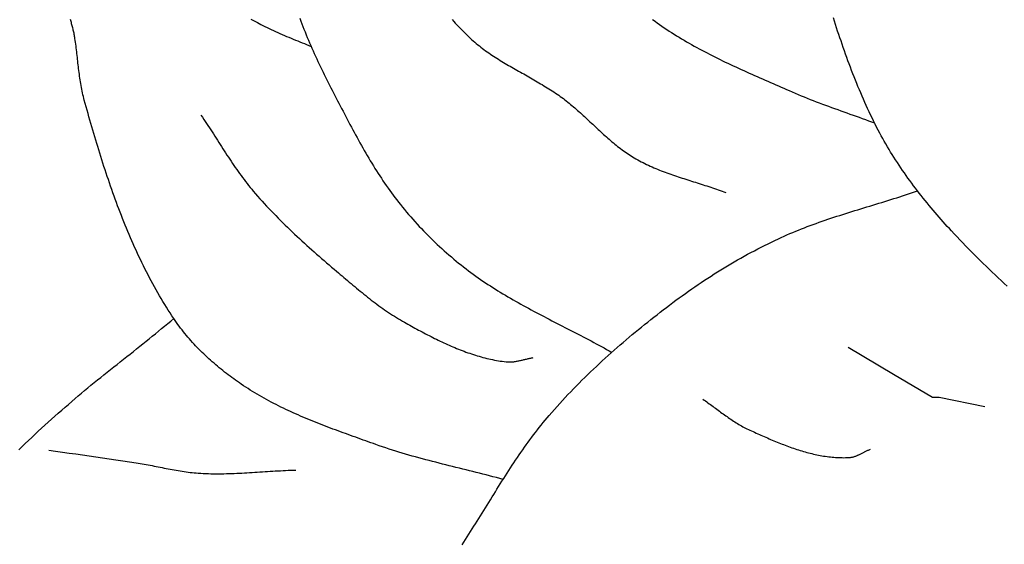
# Model space of a CAD drawing. Units: millimetres. Extents: x 4 to 309, y -204 to 93.
# Drawn here: x 58 to 86, y -140 to -125 of the extents above; entities that cross this region are included whole.
import ezdxf

# ---------------------------------------------------------------- set-up
doc = ezdxf.new("R2010")
doc.units = ezdxf.units.MM
doc.layers.add('Vector Layer 1', color=7, linetype='Continuous', lineweight=30)

msp = doc.modelspace()

# ---------------------------------------------------------------- linework, layer by layer
at = {"layer": 'Vector Layer 1', "color": 18, "lineweight": 30, "true_color": 0x000000, "extrusion": (0, 0, -1)}
for points in [[(-72.022, -138.495), (-71.927, -138.469), (-71.832, -138.444), (-71.737, -138.419), (-71.642, -138.394), (-71.547, -138.37), (-71.452, -138.345), (-71.357, -138.321), (-71.262, -138.297), (-71.167, -138.273), (-71.071, -138.25), (-70.976, -138.226), (-70.881, -138.203), (-70.785, -138.179), (-70.69, -138.156), (-70.595, -138.132), (-70.5, -138.108), (-70.404, -138.085), (-70.309, -138.061), (-70.214, -138.037), (-70.119, -138.012), (-70.024, -137.988), (-69.929, -137.963), (-69.834, -137.938), (-69.739, -137.913), (-69.644, -137.887), (-69.55, -137.861), (-69.455, -137.835), (-69.361, -137.808), (-69.266, -137.781), (-69.172, -137.753), (-69.078, -137.725), (-68.985, -137.696), (-68.891, -137.666), (-68.797, -137.636), (-68.704, -137.605), (-68.611, -137.574), (-68.518, -137.542), (-68.425, -137.509), (-68.425, -137.509), (-68.354, -137.483), (-68.283, -137.458), (-68.211, -137.432), (-68.14, -137.407), (-68.069, -137.381), (-67.997, -137.356), (-67.926, -137.33), (-67.854, -137.304), (-67.783, -137.279), (-67.711, -137.253), (-67.64, -137.227), (-67.568, -137.201), (-67.497, -137.175), (-67.425, -137.149), (-67.354, -137.123), (-67.283, -137.096), (-67.211, -137.07), (-67.14, -137.043), (-67.069, -137.016), (-66.998, -136.989), (-66.927, -136.961), (-66.856, -136.933), (-66.785, -136.905), (-66.714, -136.877), (-66.643, -136.849), (-66.573, -136.82), (-66.503, -136.791), (-66.432, -136.762), (-66.362, -136.732), (-66.292, -136.702), (-66.223, -136.671), (-66.153, -136.641), (-66.084, -136.61), (-66.014, -136.578), (-65.945, -136.546), (-65.876, -136.514), (-65.808, -136.481), (-65.739, -136.448), (-65.671, -136.414), (-65.603, -136.38), (-65.536, -136.345), (-65.468, -136.31), (-65.401, -136.274), (-65.334, -136.238), (-65.267, -136.201), (-65.201, -136.164), (-65.135, -136.126), (-65.069, -136.088), (-65.003, -136.049), (-64.938, -136.009), (-64.873, -135.969), (-64.809, -135.928), (-64.745, -135.886), (-64.681, -135.844), (-64.617, -135.801), (-64.617, -135.801), (-64.564, -135.765), (-64.512, -135.728), (-64.459, -135.691), (-64.407, -135.653), (-64.355, -135.615), (-64.303, -135.577), (-64.251, -135.538), (-64.2, -135.498), (-64.148, -135.459), (-64.098, -135.418), (-64.047, -135.378), (-63.996, -135.336), (-63.946, -135.295), (-63.897, -135.253), (-63.847, -135.21), (-63.798, -135.167), (-63.749, -135.124), (-63.701, -135.08), (-63.653, -135.036), (-63.605, -134.991), (-63.558, -134.946), (-63.511, -134.9), (-63.464, -134.854), (-63.418, -134.808), (-63.373, -134.761), (-63.327, -134.713), (-63.283, -134.665), (-63.239, -134.617), (-63.195, -134.568), (-63.152, -134.519), (-63.109, -134.469), (-63.067, -134.419), (-63.025, -134.368), (-62.984, -134.317), (-62.943, -134.266), (-62.903, -134.214), (-62.864, -134.161), (-62.825, -134.108), (-62.787, -134.055), (-62.749, -134.001), (-62.712, -133.946), (-62.712, -133.946), (-62.659, -133.867), (-62.607, -133.786), (-62.555, -133.706), (-62.504, -133.625), (-62.454, -133.543), (-62.404, -133.462), (-62.355, -133.379), (-62.306, -133.297), (-62.258, -133.214), (-62.21, -133.13), (-62.164, -133.046), (-62.117, -132.962), (-62.071, -132.877), (-62.026, -132.792), (-61.982, -132.707), (-61.937, -132.621), (-61.894, -132.535), (-61.851, -132.448), (-61.808, -132.362), (-61.766, -132.275), (-61.725, -132.187), (-61.684, -132.099), (-61.643, -132.011), (-61.603, -131.923), (-61.563, -131.834), (-61.524, -131.746), (-61.485, -131.656), (-61.447, -131.567), (-61.409, -131.477), (-61.372, -131.387), (-61.335, -131.297), (-61.299, -131.207), (-61.263, -131.116), (-61.227, -131.025), (-61.192, -130.934), (-61.157, -130.843), (-61.122, -130.751), (-61.088, -130.66), (-61.054, -130.568), (-61.021, -130.476), (-60.988, -130.384), (-60.955, -130.291), (-60.923, -130.199), (-60.891, -130.106), (-60.859, -130.013), (-60.828, -129.92), (-60.797, -129.827), (-60.766, -129.734), (-60.736, -129.641), (-60.706, -129.548), (-60.676, -129.454), (-60.646, -129.36), (-60.617, -129.267), (-60.588, -129.173), (-60.559, -129.079), (-60.531, -128.986), (-60.502, -128.892), (-60.474, -128.798), (-60.447, -128.704), (-60.419, -128.61), (-60.392, -128.516), (-60.364, -128.422), (-60.337, -128.328), (-60.311, -128.234), (-60.284, -128.14), (-60.257, -128.046), (-60.231, -127.952), (-60.205, -127.858), (-60.179, -127.764), (-60.179, -127.764), (-60.165, -127.713), (-60.152, -127.661), (-60.14, -127.609), (-60.128, -127.557), (-60.117, -127.505), (-60.107, -127.453), (-60.097, -127.401), (-60.087, -127.348), (-60.078, -127.296), (-60.069, -127.243), (-60.061, -127.19), (-60.053, -127.138), (-60.046, -127.085), (-60.039, -127.032), (-60.032, -126.978), (-60.025, -126.925), (-60.019, -126.872), (-60.012, -126.819), (-60.006, -126.766), (-60, -126.712), (-59.994, -126.659), (-59.988, -126.606), (-59.982, -126.552), (-59.976, -126.499), (-59.97, -126.446), (-59.964, -126.393), (-59.958, -126.339), (-59.952, -126.286), (-59.945, -126.233), (-59.938, -126.18), (-59.931, -126.127), (-59.923, -126.074), (-59.916, -126.021), (-59.916, -126.021), (-59.911, -125.991), (-59.906, -125.961), (-59.9, -125.932), (-59.895, -125.902), (-59.889, -125.872), (-59.882, -125.842), (-59.875, -125.812), (-59.868, -125.782), (-59.861, -125.751), (-59.854, -125.721), (-59.846, -125.691), (-59.838, -125.661), (-59.83, -125.631), (-59.821, -125.601), (-59.813, -125.57), (-59.804, -125.54), (-59.796, -125.51), (-59.787, -125.48)], [(-64.884, -125.468), (-64.98, -125.519), (-65.077, -125.569), (-65.173, -125.619), (-65.27, -125.668), (-65.367, -125.716), (-65.465, -125.764), (-65.465, -125.764), (-65.526, -125.793), (-65.588, -125.822), (-65.65, -125.85), (-65.712, -125.878), (-65.775, -125.905), (-65.837, -125.932), (-65.9, -125.958), (-65.963, -125.985), (-66.026, -126.011), (-66.089, -126.036), (-66.152, -126.062), (-66.215, -126.087), (-66.278, -126.113), (-66.341, -126.139), (-66.404, -126.164), (-66.467, -126.19), (-66.53, -126.216), (-66.593, -126.243)], [(-86.282, -133.029), (-86.195, -132.95), (-86.109, -132.87), (-86.023, -132.79), (-85.937, -132.71), (-85.852, -132.629), (-85.767, -132.548), (-85.682, -132.466), (-85.598, -132.384), (-85.515, -132.302), (-85.431, -132.219), (-85.349, -132.136), (-85.266, -132.053), (-85.184, -131.97), (-85.103, -131.886), (-85.022, -131.802), (-84.941, -131.718), (-84.861, -131.633), (-84.781, -131.548), (-84.702, -131.463), (-84.702, -131.463), (-84.643, -131.4), (-84.585, -131.336), (-84.527, -131.271), (-84.469, -131.206), (-84.411, -131.141), (-84.353, -131.075), (-84.296, -131.009), (-84.238, -130.943), (-84.182, -130.876), (-84.125, -130.808), (-84.069, -130.74), (-84.013, -130.672), (-83.957, -130.604), (-83.902, -130.535), (-83.847, -130.465), (-83.792, -130.396), (-83.738, -130.325), (-83.684, -130.255), (-83.631, -130.184), (-83.578, -130.113), (-83.525, -130.041), (-83.473, -129.969), (-83.422, -129.897), (-83.371, -129.824), (-83.32, -129.751), (-83.27, -129.678), (-83.221, -129.604), (-83.172, -129.53), (-83.124, -129.456), (-83.076, -129.381), (-83.029, -129.306), (-82.982, -129.231), (-82.936, -129.156), (-82.891, -129.08), (-82.846, -129.003), (-82.802, -128.927), (-82.759, -128.85), (-82.717, -128.773), (-82.675, -128.696), (-82.675, -128.696), (-82.63, -128.611), (-82.585, -128.525), (-82.542, -128.44), (-82.498, -128.353), (-82.456, -128.267), (-82.414, -128.179), (-82.372, -128.092), (-82.331, -128.004), (-82.291, -127.916), (-82.251, -127.827), (-82.212, -127.738), (-82.173, -127.649), (-82.135, -127.559), (-82.097, -127.469), (-82.059, -127.379), (-82.022, -127.288), (-81.986, -127.197), (-81.95, -127.106), (-81.914, -127.014), (-81.879, -126.923), (-81.844, -126.831), (-81.81, -126.739), (-81.776, -126.646), (-81.742, -126.554), (-81.709, -126.461), (-81.676, -126.368), (-81.643, -126.275), (-81.611, -126.182), (-81.579, -126.088), (-81.547, -125.995), (-81.515, -125.901), (-81.484, -125.807), (-81.453, -125.713), (-81.423, -125.619), (-81.392, -125.525), (-81.362, -125.431)], [(-70.864, -140.347), (-70.912, -140.273), (-70.96, -140.199), (-71.008, -140.124), (-71.055, -140.049), (-71.102, -139.974), (-71.149, -139.899), (-71.196, -139.824), (-71.243, -139.749), (-71.29, -139.674), (-71.337, -139.598), (-71.383, -139.523), (-71.43, -139.447), (-71.477, -139.372), (-71.523, -139.296), (-71.57, -139.221), (-71.616, -139.145), (-71.663, -139.07), (-71.709, -138.994), (-71.756, -138.919), (-71.803, -138.844), (-71.85, -138.768), (-71.897, -138.693), (-71.944, -138.618), (-71.991, -138.543), (-72.039, -138.469), (-72.086, -138.394), (-72.134, -138.32), (-72.182, -138.245), (-72.23, -138.171), (-72.279, -138.097), (-72.327, -138.024), (-72.376, -137.951), (-72.426, -137.877), (-72.475, -137.805), (-72.525, -137.732), (-72.576, -137.66), (-72.626, -137.588), (-72.677, -137.516), (-72.729, -137.445), (-72.781, -137.374), (-72.833, -137.304), (-72.885, -137.234), (-72.939, -137.164), (-72.992, -137.095), (-73.046, -137.026), (-73.101, -136.957), (-73.156, -136.889), (-73.212, -136.822), (-73.268, -136.755), (-73.325, -136.688), (-73.325, -136.688), (-73.399, -136.602), (-73.474, -136.517), (-73.55, -136.432), (-73.626, -136.348), (-73.703, -136.264), (-73.78, -136.181), (-73.857, -136.098), (-73.936, -136.016), (-74.014, -135.934), (-74.093, -135.853), (-74.173, -135.772), (-74.253, -135.692), (-74.333, -135.612), (-74.414, -135.533), (-74.496, -135.454), (-74.577, -135.376), (-74.66, -135.298), (-74.742, -135.221), (-74.825, -135.144), (-74.909, -135.068), (-74.992, -134.992), (-75.076, -134.916), (-75.161, -134.841), (-75.246, -134.766), (-75.331, -134.692), (-75.416, -134.619), (-75.502, -134.545), (-75.588, -134.472), (-75.675, -134.4), (-75.762, -134.328), (-75.849, -134.256), (-75.936, -134.185), (-76.023, -134.114), (-76.111, -134.044), (-76.199, -133.973), (-76.288, -133.904), (-76.376, -133.835), (-76.465, -133.766), (-76.554, -133.697), (-76.643, -133.629), (-76.732, -133.561), (-76.822, -133.494), (-76.912, -133.427), (-76.912, -133.427), (-77, -133.361), (-77.088, -133.297), (-77.177, -133.232), (-77.267, -133.169), (-77.356, -133.106), (-77.447, -133.043), (-77.537, -132.981), (-77.628, -132.92), (-77.719, -132.859), (-77.811, -132.799), (-77.903, -132.74), (-77.995, -132.681), (-78.087, -132.622), (-78.18, -132.565), (-78.274, -132.508), (-78.367, -132.451), (-78.461, -132.395), (-78.556, -132.34), (-78.65, -132.286), (-78.745, -132.232), (-78.84, -132.179), (-78.936, -132.126), (-79.032, -132.074), (-79.128, -132.023), (-79.224, -131.973), (-79.321, -131.923), (-79.418, -131.874), (-79.515, -131.826), (-79.613, -131.778), (-79.71, -131.731), (-79.809, -131.685), (-79.809, -131.685), (-79.889, -131.647), (-79.97, -131.611), (-80.051, -131.575), (-80.133, -131.54), (-80.215, -131.505), (-80.297, -131.471), (-80.379, -131.438), (-80.461, -131.405), (-80.544, -131.373), (-80.626, -131.342), (-80.709, -131.311), (-80.792, -131.28), (-80.875, -131.25), (-80.959, -131.22), (-81.042, -131.191), (-81.126, -131.162), (-81.21, -131.134), (-81.294, -131.105), (-81.378, -131.078), (-81.462, -131.05), (-81.546, -131.023), (-81.63, -130.996), (-81.715, -130.969), (-81.799, -130.942), (-81.884, -130.916), (-81.968, -130.89), (-82.053, -130.863), (-82.138, -130.837), (-82.222, -130.811), (-82.307, -130.785), (-82.392, -130.76), (-82.476, -130.734), (-82.561, -130.708), (-82.646, -130.682), (-82.73, -130.656), (-82.815, -130.63), (-82.9, -130.604), (-82.984, -130.577), (-83.069, -130.551), (-83.153, -130.524), (-83.238, -130.497), (-83.322, -130.47), (-83.406, -130.443), (-83.49, -130.415), (-83.574, -130.387), (-83.658, -130.359), (-83.742, -130.33)], [(-58.323, -137.658), (-58.415, -137.57), (-58.506, -137.482), (-58.599, -137.395), (-58.691, -137.308), (-58.784, -137.221), (-58.878, -137.134), (-58.971, -137.048), (-59.066, -136.962), (-59.16, -136.876), (-59.254, -136.791), (-59.349, -136.706), (-59.444, -136.622), (-59.539, -136.538), (-59.634, -136.455), (-59.729, -136.372), (-59.824, -136.289), (-59.918, -136.207), (-59.918, -136.207), (-60.007, -136.131), (-60.096, -136.055), (-60.186, -135.98), (-60.277, -135.905), (-60.368, -135.83), (-60.459, -135.756), (-60.55, -135.682), (-60.642, -135.608), (-60.735, -135.534), (-60.827, -135.46), (-60.919, -135.387), (-61.012, -135.313), (-61.104, -135.24), (-61.197, -135.167), (-61.289, -135.094), (-61.382, -135.021), (-61.474, -134.948), (-61.566, -134.874), (-61.657, -134.801), (-61.748, -134.728), (-61.839, -134.655), (-61.839, -134.655), (-61.926, -134.585), (-62.013, -134.514), (-62.1, -134.443), (-62.188, -134.372), (-62.276, -134.301), (-62.363, -134.229), (-62.451, -134.158), (-62.538, -134.087), (-62.625, -134.017), (-62.712, -133.946)]]:
    msp.add_lwpolyline(points, dxfattribs=at)
at = {"layer": 'Vector Layer 1', "color": 18, "lineweight": 30, "true_color": 0x000000}
for points in [[(66.276, -125.446), (66.304, -125.524), (66.333, -125.602), (66.362, -125.68), (66.392, -125.757), (66.422, -125.834), (66.453, -125.911), (66.484, -125.988), (66.516, -126.064), (66.549, -126.14), (66.581, -126.217), (66.615, -126.292), (66.648, -126.368), (66.682, -126.443), (66.717, -126.519), (66.752, -126.594), (66.787, -126.669), (66.822, -126.744), (66.858, -126.818), (66.894, -126.893), (66.93, -126.967), (66.967, -127.041), (67.003, -127.115), (67.04, -127.189), (67.077, -127.263), (67.115, -127.337), (67.152, -127.41), (67.19, -127.484), (67.227, -127.557), (67.265, -127.631), (67.303, -127.704), (67.303, -127.704), (67.341, -127.778), (67.38, -127.853), (67.419, -127.928), (67.457, -128.003), (67.496, -128.078), (67.535, -128.152), (67.574, -128.227), (67.613, -128.302), (67.653, -128.376), (67.692, -128.451), (67.732, -128.525), (67.771, -128.6), (67.811, -128.674), (67.852, -128.748), (67.892, -128.822), (67.933, -128.896), (67.974, -128.969), (68.015, -129.043), (68.056, -129.116), (68.098, -129.189), (68.14, -129.262), (68.182, -129.334), (68.225, -129.407), (68.268, -129.479), (68.311, -129.55), (68.355, -129.622), (68.399, -129.693), (68.444, -129.764), (68.489, -129.835), (68.534, -129.905), (68.58, -129.975), (68.626, -130.044), (68.673, -130.113), (68.72, -130.182), (68.768, -130.25), (68.816, -130.318), (68.865, -130.385), (68.914, -130.452), (68.964, -130.519), (69.014, -130.585), (69.065, -130.65), (69.065, -130.65), (69.121, -130.721), (69.178, -130.791), (69.235, -130.861), (69.293, -130.93), (69.352, -130.999), (69.411, -131.067), (69.47, -131.135), (69.53, -131.202), (69.591, -131.269), (69.652, -131.335), (69.714, -131.4), (69.776, -131.465), (69.839, -131.53), (69.902, -131.594), (69.966, -131.657), (70.03, -131.72), (70.095, -131.782), (70.16, -131.844), (70.225, -131.905), (70.291, -131.965), (70.358, -132.025), (70.425, -132.085), (70.492, -132.143), (70.56, -132.201), (70.628, -132.259), (70.697, -132.316), (70.766, -132.372), (70.835, -132.428), (70.905, -132.483), (70.975, -132.537), (71.046, -132.591), (71.046, -132.591), (71.113, -132.642), (71.18, -132.691), (71.248, -132.74), (71.316, -132.789), (71.385, -132.836), (71.454, -132.884), (71.523, -132.93), (71.592, -132.976), (71.662, -133.022), (71.732, -133.067), (71.803, -133.112), (71.873, -133.156), (71.944, -133.199), (72.016, -133.243), (72.087, -133.285), (72.159, -133.328), (72.231, -133.37), (72.303, -133.411), (72.375, -133.453), (72.447, -133.494), (72.52, -133.534), (72.593, -133.575), (72.666, -133.615), (72.739, -133.654), (72.812, -133.694), (72.886, -133.733), (72.959, -133.772), (73.033, -133.811), (73.106, -133.85), (73.18, -133.889), (73.254, -133.927), (73.328, -133.966), (73.402, -134.004), (73.476, -134.042), (73.55, -134.08), (73.624, -134.118), (73.698, -134.157), (73.772, -134.195), (73.847, -134.233), (73.921, -134.271), (73.995, -134.309), (74.069, -134.347), (74.143, -134.386), (74.217, -134.424), (74.29, -134.462), (74.364, -134.501), (74.438, -134.54), (74.511, -134.579), (74.585, -134.618), (74.658, -134.658), (74.732, -134.697), (74.805, -134.737), (74.878, -134.777), (74.95, -134.818), (75.023, -134.858), (75.095, -134.9)], [(70.581, -125.483), (70.625, -125.533), (70.669, -125.582), (70.714, -125.631), (70.76, -125.68), (70.806, -125.728), (70.852, -125.776), (70.899, -125.823), (70.946, -125.87), (70.993, -125.916), (71.041, -125.962), (71.09, -126.007), (71.139, -126.052), (71.139, -126.052), (71.18, -126.089), (71.222, -126.125), (71.265, -126.161), (71.307, -126.196), (71.351, -126.23), (71.394, -126.264), (71.438, -126.298), (71.482, -126.331), (71.526, -126.363), (71.571, -126.395), (71.616, -126.427), (71.662, -126.458), (71.707, -126.489), (71.753, -126.519), (71.799, -126.549), (71.846, -126.578), (71.892, -126.608), (71.939, -126.637), (71.986, -126.666), (72.033, -126.694), (72.08, -126.722), (72.127, -126.75), (72.175, -126.778), (72.223, -126.806), (72.27, -126.833), (72.318, -126.861), (72.366, -126.888), (72.414, -126.915), (72.462, -126.942), (72.51, -126.969), (72.558, -126.996), (72.606, -127.023), (72.654, -127.05), (72.702, -127.077), (72.75, -127.104), (72.798, -127.131), (72.846, -127.159), (72.894, -127.186), (72.942, -127.214), (72.99, -127.241), (73.037, -127.269), (73.085, -127.297), (73.132, -127.325), (73.179, -127.354), (73.226, -127.383), (73.273, -127.412), (73.32, -127.441), (73.366, -127.471), (73.413, -127.501), (73.459, -127.531), (73.504, -127.562), (73.55, -127.593), (73.595, -127.624), (73.64, -127.657), (73.685, -127.689), (73.685, -127.689), (73.727, -127.72), (73.768, -127.752), (73.809, -127.784), (73.85, -127.816), (73.891, -127.849), (73.931, -127.882), (73.971, -127.915), (74.011, -127.949), (74.051, -127.984), (74.091, -128.018), (74.13, -128.053), (74.169, -128.088), (74.208, -128.123), (74.247, -128.158), (74.286, -128.194), (74.325, -128.23), (74.363, -128.266), (74.402, -128.301), (74.441, -128.338), (74.479, -128.374), (74.518, -128.41), (74.556, -128.446), (74.594, -128.482), (74.633, -128.518), (74.671, -128.554), (74.71, -128.59), (74.749, -128.626), (74.787, -128.662), (74.826, -128.697), (74.865, -128.733), (74.904, -128.768), (74.943, -128.803), (74.982, -128.838), (75.022, -128.872), (75.061, -128.907), (75.101, -128.94), (75.141, -128.974), (75.181, -129.007), (75.222, -129.04), (75.262, -129.072), (75.303, -129.104), (75.344, -129.136), (75.386, -129.167), (75.428, -129.198), (75.47, -129.228), (75.512, -129.257), (75.555, -129.286), (75.598, -129.315), (75.642, -129.342), (75.686, -129.37), (75.73, -129.396), (75.73, -129.396), (75.78, -129.425), (75.829, -129.452), (75.879, -129.48), (75.929, -129.506), (75.98, -129.532), (76.03, -129.557), (76.081, -129.582), (76.133, -129.606), (76.184, -129.629), (76.236, -129.652), (76.287, -129.675), (76.339, -129.697), (76.392, -129.719), (76.444, -129.74), (76.497, -129.76), (76.549, -129.781), (76.602, -129.801), (76.655, -129.82), (76.708, -129.84), (76.762, -129.859), (76.815, -129.878), (76.869, -129.896), (76.922, -129.914), (76.976, -129.932), (77.03, -129.95), (77.083, -129.968), (77.137, -129.985), (77.191, -130.003), (77.245, -130.02), (77.299, -130.037), (77.353, -130.054), (77.407, -130.072), (77.461, -130.089), (77.515, -130.106), (77.57, -130.123), (77.624, -130.14), (77.678, -130.157), (77.732, -130.175), (77.785, -130.192), (77.839, -130.21), (77.893, -130.228), (77.947, -130.246), (78, -130.264), (78.054, -130.282), (78.107, -130.301), (78.161, -130.32), (78.214, -130.339), (78.267, -130.358), (78.32, -130.378)], [(76.249, -125.477), (76.292, -125.509), (76.335, -125.541), (76.378, -125.572), (76.378, -125.572), (76.446, -125.62), (76.514, -125.668), (76.582, -125.715), (76.65, -125.761), (76.719, -125.807), (76.789, -125.852), (76.858, -125.896), (76.928, -125.94), (76.998, -125.984), (77.069, -126.027), (77.14, -126.069), (77.211, -126.111), (77.282, -126.152), (77.354, -126.193), (77.426, -126.233), (77.498, -126.273), (77.57, -126.312), (77.643, -126.351), (77.716, -126.389), (77.789, -126.427), (77.862, -126.465), (77.936, -126.502), (78.01, -126.539), (78.083, -126.576), (78.157, -126.612), (78.231, -126.648), (78.306, -126.684), (78.38, -126.72), (78.455, -126.755), (78.529, -126.79), (78.604, -126.825), (78.679, -126.859), (78.754, -126.893), (78.829, -126.927), (78.904, -126.961), (78.979, -126.995), (79.055, -127.029), (79.13, -127.062), (79.205, -127.096), (79.281, -127.129), (79.356, -127.162), (79.431, -127.195), (79.507, -127.229), (79.582, -127.262), (79.657, -127.295), (79.733, -127.328), (79.808, -127.361), (79.883, -127.394), (79.958, -127.427), (80.033, -127.461), (80.108, -127.494), (80.108, -127.494), (80.193, -127.531), (80.278, -127.568), (80.363, -127.604), (80.448, -127.639), (80.534, -127.674), (80.62, -127.708), (80.706, -127.742), (80.792, -127.776), (80.878, -127.809), (80.964, -127.841), (81.051, -127.874), (81.138, -127.906), (81.224, -127.937), (81.311, -127.969), (81.398, -128), (81.485, -128.031), (81.572, -128.063), (81.659, -128.094), (81.745, -128.125), (81.832, -128.156), (81.919, -128.187), (82.006, -128.218), (82.093, -128.249), (82.18, -128.281), (82.267, -128.312), (82.353, -128.344), (82.44, -128.376), (82.526, -128.409)], [(63.479, -128.191), (63.519, -128.249), (63.559, -128.307), (63.598, -128.366), (63.637, -128.425), (63.676, -128.484), (63.715, -128.543), (63.753, -128.602), (63.792, -128.662), (63.83, -128.721), (63.869, -128.781), (63.907, -128.84), (63.945, -128.9), (63.983, -128.96), (64.022, -129.019), (64.06, -129.079), (64.098, -129.138), (64.137, -129.198), (64.175, -129.257), (64.214, -129.317), (64.253, -129.376), (64.292, -129.435), (64.331, -129.493), (64.37, -129.552), (64.41, -129.61), (64.45, -129.668), (64.49, -129.726), (64.531, -129.784), (64.572, -129.841), (64.613, -129.898), (64.654, -129.955), (64.696, -130.011), (64.739, -130.067), (64.782, -130.122), (64.825, -130.177), (64.869, -130.232), (64.914, -130.286), (64.959, -130.34), (64.959, -130.34), (65.02, -130.411), (65.081, -130.482), (65.143, -130.553), (65.206, -130.623), (65.269, -130.692), (65.333, -130.761), (65.397, -130.83), (65.461, -130.898), (65.526, -130.965), (65.592, -131.032), (65.657, -131.099), (65.723, -131.165), (65.79, -131.231), (65.857, -131.297), (65.924, -131.362), (65.991, -131.427), (66.059, -131.491), (66.127, -131.555), (66.195, -131.619), (66.264, -131.683), (66.333, -131.746), (66.402, -131.809), (66.471, -131.872), (66.541, -131.934), (66.611, -131.996), (66.68, -132.058), (66.75, -132.12), (66.821, -132.181), (66.891, -132.242), (66.961, -132.304), (67.032, -132.365), (67.102, -132.425), (67.173, -132.486), (67.244, -132.546), (67.315, -132.607), (67.315, -132.607), (67.366, -132.65), (67.417, -132.694), (67.468, -132.737), (67.519, -132.781), (67.57, -132.824), (67.621, -132.868), (67.672, -132.911), (67.723, -132.954), (67.775, -132.998), (67.826, -133.041), (67.878, -133.084), (67.93, -133.127), (67.981, -133.169), (68.033, -133.211), (68.086, -133.254), (68.138, -133.296), (68.19, -133.337), (68.243, -133.379), (68.296, -133.42), (68.349, -133.46), (68.402, -133.501), (68.456, -133.541), (68.509, -133.58), (68.563, -133.619), (68.617, -133.658), (68.672, -133.696), (68.726, -133.734), (68.781, -133.772), (68.837, -133.808), (68.892, -133.845), (68.948, -133.88), (69.004, -133.915), (69.061, -133.95), (69.118, -133.984), (69.175, -134.017), (69.232, -134.049), (69.232, -134.049), (69.282, -134.077), (69.331, -134.104), (69.381, -134.132), (69.431, -134.159), (69.48, -134.187), (69.53, -134.214), (69.58, -134.241), (69.631, -134.268), (69.681, -134.295), (69.731, -134.322), (69.782, -134.349), (69.832, -134.375), (69.883, -134.402), (69.934, -134.428), (69.984, -134.454), (70.035, -134.48), (70.087, -134.505), (70.138, -134.531), (70.189, -134.556), (70.24, -134.58), (70.292, -134.605), (70.344, -134.629), (70.395, -134.653), (70.447, -134.676), (70.499, -134.7), (70.551, -134.722), (70.603, -134.745), (70.656, -134.767), (70.708, -134.789), (70.761, -134.81), (70.813, -134.831), (70.866, -134.851), (70.919, -134.871), (70.972, -134.891), (71.025, -134.91), (71.078, -134.928), (71.131, -134.946), (71.184, -134.964), (71.238, -134.981), (71.292, -134.997), (71.345, -135.013), (71.399, -135.028), (71.453, -135.043), (71.507, -135.057), (71.561, -135.071), (71.615, -135.083), (71.67, -135.096), (71.724, -135.107), (71.779, -135.118), (71.834, -135.128), (71.888, -135.138), (71.943, -135.146), (71.998, -135.154), (72.054, -135.162), (72.109, -135.168), (72.109, -135.168), (72.133, -135.17), (72.157, -135.172), (72.181, -135.173), (72.205, -135.173), (72.229, -135.172), (72.253, -135.171), (72.277, -135.169), (72.301, -135.167), (72.325, -135.165), (72.349, -135.161), (72.373, -135.158), (72.397, -135.154), (72.421, -135.149), (72.445, -135.145), (72.469, -135.14), (72.493, -135.135), (72.517, -135.129), (72.541, -135.124), (72.565, -135.118), (72.589, -135.112), (72.612, -135.107), (72.636, -135.101), (72.66, -135.095), (72.684, -135.089), (72.708, -135.084), (72.732, -135.078), (72.756, -135.073), (72.78, -135.068), (72.804, -135.063), (72.828, -135.058), (72.852, -135.054), (72.876, -135.05)], [(81.779, -134.756), (83.067, -135.521), (83.067, -135.521), (84.163, -136.169), (84.163, -136.169), (84.355, -136.169), (84.355, -136.169), (85.642, -136.434)], [(77.67, -136.228), (77.707, -136.253), (77.743, -136.277), (77.78, -136.303), (77.816, -136.328), (77.852, -136.354), (77.888, -136.38), (77.924, -136.406), (77.96, -136.432), (77.996, -136.458), (78.032, -136.484), (78.068, -136.511), (78.104, -136.537), (78.139, -136.564), (78.175, -136.59), (78.211, -136.617), (78.247, -136.643), (78.283, -136.669), (78.319, -136.695), (78.355, -136.72), (78.391, -136.746), (78.428, -136.771), (78.464, -136.796), (78.501, -136.821), (78.538, -136.845), (78.575, -136.869), (78.612, -136.893), (78.649, -136.916), (78.687, -136.939), (78.725, -136.961), (78.763, -136.982), (78.801, -137.004), (78.84, -137.024), (78.879, -137.044), (78.918, -137.063), (78.958, -137.082), (78.958, -137.082), (79.002, -137.102), (79.047, -137.123), (79.091, -137.143), (79.136, -137.163), (79.181, -137.184), (79.226, -137.204), (79.271, -137.224), (79.316, -137.244), (79.361, -137.264), (79.406, -137.285), (79.452, -137.304), (79.497, -137.324), (79.543, -137.344), (79.589, -137.363), (79.634, -137.383), (79.68, -137.402), (79.726, -137.421), (79.772, -137.44), (79.818, -137.458), (79.864, -137.477), (79.91, -137.495), (79.957, -137.513), (80.003, -137.531), (80.05, -137.548), (80.096, -137.565), (80.143, -137.582), (80.189, -137.598), (80.236, -137.614), (80.283, -137.63), (80.33, -137.646), (80.377, -137.661), (80.424, -137.675), (80.471, -137.69), (80.518, -137.704), (80.565, -137.717), (80.612, -137.73), (80.659, -137.743), (80.707, -137.755), (80.754, -137.766), (80.801, -137.778), (80.849, -137.788), (80.896, -137.798), (80.944, -137.808), (80.992, -137.817), (81.039, -137.826), (81.087, -137.834), (81.135, -137.841), (81.183, -137.848), (81.23, -137.854), (81.278, -137.86), (81.326, -137.865), (81.374, -137.869), (81.422, -137.873), (81.47, -137.876), (81.518, -137.878), (81.566, -137.88), (81.614, -137.88), (81.662, -137.881), (81.71, -137.88), (81.759, -137.879), (81.807, -137.877), (81.807, -137.877), (81.826, -137.875), (81.845, -137.873), (81.864, -137.87), (81.883, -137.867), (81.902, -137.863), (81.921, -137.859), (81.94, -137.853), (81.958, -137.848), (81.977, -137.842), (81.995, -137.835), (82.013, -137.828), (82.032, -137.821), (82.05, -137.813), (82.068, -137.805), (82.086, -137.797), (82.104, -137.789), (82.122, -137.78), (82.14, -137.771), (82.158, -137.762), (82.176, -137.753), (82.194, -137.744), (82.211, -137.735), (82.229, -137.725), (82.247, -137.716), (82.265, -137.707), (82.283, -137.698), (82.301, -137.689), (82.319, -137.681), (82.337, -137.672), (82.355, -137.664), (82.373, -137.656), (82.391, -137.648), (82.409, -137.641)], [(59.178, -137.671), (59.368, -137.698), (59.558, -137.724), (59.747, -137.751), (59.937, -137.777), (60.127, -137.804), (60.317, -137.83), (60.506, -137.857), (60.696, -137.884), (60.886, -137.911), (61.075, -137.938), (61.265, -137.966), (61.454, -137.995), (61.644, -138.024), (61.644, -138.024), (61.7, -138.033), (61.757, -138.042), (61.814, -138.052), (61.87, -138.062), (61.927, -138.073), (61.983, -138.083), (62.039, -138.094), (62.096, -138.105), (62.152, -138.117), (62.209, -138.128), (62.265, -138.139), (62.321, -138.151), (62.378, -138.162), (62.434, -138.174), (62.49, -138.185), (62.547, -138.196), (62.603, -138.207), (62.66, -138.217), (62.716, -138.228), (62.773, -138.238), (62.829, -138.248), (62.886, -138.257), (62.942, -138.266), (62.999, -138.275), (63.056, -138.283), (63.112, -138.29), (63.169, -138.297), (63.226, -138.303), (63.283, -138.309), (63.34, -138.314), (63.397, -138.318), (63.397, -138.318), (63.47, -138.323), (63.543, -138.327), (63.615, -138.33), (63.688, -138.332), (63.761, -138.334), (63.833, -138.335), (63.906, -138.336), (63.979, -138.336), (64.052, -138.335), (64.125, -138.334), (64.197, -138.333), (64.27, -138.331), (64.343, -138.329), (64.416, -138.326), (64.489, -138.323), (64.562, -138.32), (64.634, -138.316), (64.707, -138.312), (64.78, -138.308), (64.853, -138.304), (64.926, -138.3), (64.999, -138.295), (65.071, -138.291), (65.144, -138.286), (65.217, -138.281), (65.29, -138.277), (65.363, -138.272), (65.436, -138.267), (65.509, -138.263), (65.581, -138.258), (65.654, -138.254), (65.727, -138.25), (65.8, -138.246), (65.873, -138.242), (65.946, -138.238), (66.018, -138.235), (66.091, -138.232), (66.164, -138.23)]]:
    msp.add_lwpolyline(points, dxfattribs=at)

doc.saveas('drawing.dxf')
